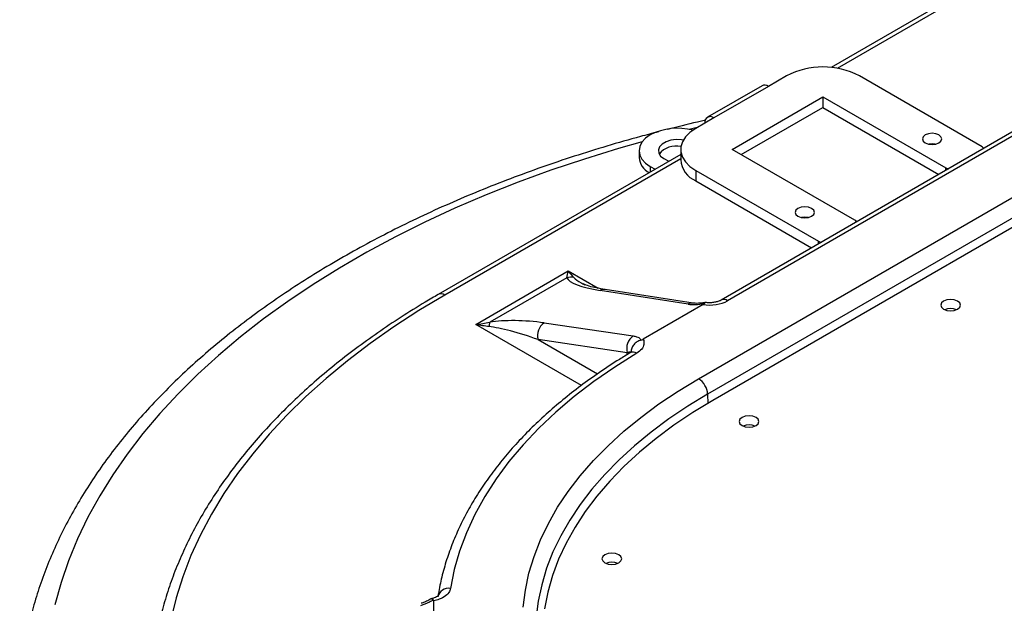
# Model space of a CAD drawing. Units: inches. Extents: x 1.11 to 7.13, y 3.95 to 9.29.
# Drawn here: x 2.3 to 2.57, y 7 to 7.17 of the extents above; entities that cross this region are included whole.
import ezdxf

# ---------------------------------------------------------------- set-up
doc = ezdxf.new("R2010")
doc.units = ezdxf.units.IN
doc.header["$MEASUREMENT"] = 0

msp = doc.modelspace()

# ---------------------------------------------------------------- linework, layer by layer
at = {"color": 7, "linetype": 'Continuous', "lineweight": 25}
for p, q in [((2.582463818728653, 7.187117424137415), (2.52238798818682, 7.152436385372281)), ((2.584249387894075, 7.18694060967136), (2.52409957023106, 7.152216859050316)), ((2.485582422644903, 7.066042341224168), (2.654782973857398, 7.163719740317243)), ((2.657307970590966, 7.159396768552169), (2.48810741937847, 7.061719369459095)), ((2.615515333846787, 7.159243242222408), (2.491857500646344, 7.087857094612669)), ((2.617300903012208, 7.159066427756355), (2.493643069811767, 7.087680280146616)), ((2.657456128514839, 7.156933821352905), (2.489518267983034, 7.059985358073957)), ((2.510049704871961, 7.150122619524284), (2.504998942149199, 7.147206876267775)), ((2.564345404141641, 7.130441352542843), (2.530252755763004, 7.150122619524284)), ((2.503213372983777, 7.147383690733827), (2.488061084815494, 7.138636460964298)), ((2.504998942149199, 7.147206876267775), (2.489846653980916, 7.138459646498245)), ((2.494897416703677, 7.129712416728716), (2.520151230317483, 7.144291133011265)), ((2.520151230317483, 7.144291133011265), (2.554243878696119, 7.124609866029823)), ((2.520151230317483, 7.144291133011265), (2.520151230317483, 7.141374915825958)), ((2.497423208543911, 7.128254308136063), (2.520151230317483, 7.141374915825958)), ((2.520151230317483, 7.141374915825958), (2.552357180631873, 7.122782816453423)), ((2.489846653980916, 7.138459646498245), (2.484795891258155, 7.135543903241735)), ((2.48518889808411, 7.135770781253124), (2.482995548717301, 7.13524355855897)), ((2.480611702417963, 7.128319448941345), (2.413263267516158, 7.08944002504434)), ((2.480611702417963, 7.127111847337015), (2.415048836681579, 7.089263210578287)), ((2.469030842821109, 7.129349830227637), (2.469030842821109, 7.127468970500027)), ((2.475957056493323, 7.127163022785256), (2.477282776501102, 7.126397700915098)), ((2.480611702417963, 7.129712416728716), (2.480611702417963, 7.12679619954341)), ((2.528990065082314, 7.110031149747275), (2.494897416703677, 7.129712416728716)), ((2.472168984451253, 7.124976215342873), (2.473494704459032, 7.124210893472717)), ((2.472168984451253, 7.124976215342873), (2.472168984451253, 7.123445571602558)), ((2.554243878696119, 7.123871984062328), (2.554243878696119, 7.124609866029823)), ((2.484795891258155, 7.123880930215697), (2.518888539636792, 7.104199663234255)), ((2.484795891258155, 7.123880930215697), (2.484795891258155, 7.12096471303039)), ((2.484795891258155, 7.12096471303039), (2.517001841572546, 7.102372613657855)), ((2.518888539636792, 7.10346178126676), (2.518888539636792, 7.104199663234255)), ((2.423669829862536, 7.08111575730369), (2.449365219805461, 7.095949390174986)), ((2.449365219805461, 7.095949390174986), (2.457641187437493, 7.091171775755396)), ((2.44898946889862, 7.094074591820156), (2.427541891028574, 7.081693168661781)), ((2.482669005312699, 7.086732624853611), (2.458245832363213, 7.0905425201873)), ((2.484093550823052, 7.087020812409624), (2.459670377873566, 7.090830707743313)), ((2.486813133279942, 7.086602734630589), (2.470184002360032, 7.077002941687863)), ((2.453019019379287, 7.064172830835998), (2.423669829862536, 7.08111575730369)), ((2.442650429354557, 7.081539485665381), (2.467414784003215, 7.077908745059275)), ((2.465763864834447, 7.073261426545017), (2.440999510185788, 7.076892167151121)), ((2.440999510185788, 7.076892167151121), (2.457489851644223, 7.067372495659074)), ((2.465747869151048, 7.072727201348488), (2.465763864834447, 7.073261426545017)), ((2.48810741937847, 7.061719369459095), (2.488145423836234, 7.059183194383903)), ((2.411967650732655, 7.004320469367655), (2.411967650732655, 6.991385464217393))]:
    msp.add_line(p, q, dxfattribs=at)
at = {"color": 7, "linetype": 'Continuous', "lineweight": 25, "flags": 128}
for points in [[(2.484795891258155, 7.135543903241735), (2.483195244642405, 7.134442682852248), (2.481950162603154, 7.133197735720228), (2.481098476328119, 7.131846888934308), (2.480666063873795, 7.130431187290514), (2.480666063873795, 7.128993646166918), (2.481098476328119, 7.127577944523124), (2.481950162603154, 7.126227097737204), (2.483195244642405, 7.124982150605184), (2.484795891258155, 7.123880930215697)], [(2.472168984451253, 7.133723445112402), (2.470836525546438, 7.132786157392524), (2.469846419258487, 7.131716813546813), (2.469236714816788, 7.130556507859567), (2.469030842821109, 7.129349830227637), (2.469236714816788, 7.128143152595708), (2.469846419258487, 7.126982846908462), (2.470836525546438, 7.125913503062751), (2.472168984451253, 7.124976215342873)], [(2.548561770633013, 7.131534756264035), (2.549430761745928, 7.13119955917746), (2.550455806654049, 7.131081853613567), (2.551480851562169, 7.13119955917746), (2.552349842675084, 7.131534756264035), (2.552930483973276, 7.132036414155431), (2.55313437808262, 7.132628159985225), (2.552930483973276, 7.133219905815019), (2.552349842675084, 7.133721563706417), (2.551480851562169, 7.134056760792991), (2.550455806654049, 7.134174466356883), (2.549430761745928, 7.134056760792991), (2.548561770633013, 7.133721563706417), (2.547981129334822, 7.133219905815019), (2.547777235225478, 7.132628159985225), (2.547981129334822, 7.132036414155431), (2.548561770633013, 7.131534756264035)], [(2.469946730688998, 7.131852045703527), (2.463357322389489, 7.129967215093499), (2.453853532445505, 7.127033854138668), (2.444543132565304, 7.123900617877037), (2.435438730681812, 7.120571749266279), (2.426552655770131, 7.117051756184976), (2.417896941151915, 7.113345405328137), (2.409483308200116, 7.10945771575226), (2.401323150466173, 7.105393952078636), (2.393427518251116, 7.101159617364111), (2.385807103641501, 7.096760445648983), (2.378472226030428, 7.092202394192085), (2.371432818143252, 7.0874916354036), (2.36469841258691, 7.082634548486527), (2.358278128941085, 7.077637710798113), (2.352180661408669, 7.072507888942927), (2.346414267042278, 7.067252029609699), (2.340986754562733, 7.061877250164256), (2.335905473784672, 7.056390829011352), (2.331177305663591, 7.050800195738415), (2.326808652977815, 7.045112921054574), (2.322805431657996, 7.039336706538561), (2.319173062775899, 7.033479374209426), (2.315916465203304, 7.027548855934122), (2.313040048950984, 7.021553182686359), (2.310547709196765, 7.015500473671231), (2.30844282101077, 7.009398925330384), (2.306728234784971, 7.003256800242569)], [(2.481334899024036, 7.132303129975138), (2.480883871157999, 7.13237176707743), (2.479362954339684, 7.132434563348128), (2.477872999001828, 7.132247452887018), (2.476534712464797, 7.13182559427087), (2.475456514744727, 7.131203163975875), (2.47472575500861, 7.130430587602798), (2.474401635064268, 7.129570454694697), (2.474510413181977, 7.128692448104379), (2.475043276805569, 7.127867698704086), (2.475957056493323, 7.127163022785256)], [(2.551347501938028, 7.131170051392377), (2.550455806654049, 7.131258249171577), (2.549564111370068, 7.131170051392377)], [(2.513206431573686, 7.111124553468467), (2.514075422686601, 7.110789356381892), (2.515100467594722, 7.110671650818), (2.516125512502842, 7.110789356381892), (2.516994503615757, 7.111124553468467), (2.517575144913948, 7.111626211359864), (2.517779039023293, 7.112217957189658), (2.517575144913948, 7.112809703019452), (2.516994503615757, 7.113311360910849), (2.516125512502842, 7.113646557997425), (2.515100467594722, 7.113764263561316), (2.514075422686601, 7.113646557997425), (2.513206431573686, 7.113311360910849), (2.512625790275495, 7.112809703019452), (2.51242189616615, 7.112217957189658), (2.512625790275495, 7.111626211359864), (2.513206431573686, 7.111124553468467)], [(2.515992162878395, 7.110759848596873), (2.515100467594722, 7.11084804637601), (2.514208772311047, 7.110759848596873)], [(2.415048836681579, 7.089263210578287), (2.407840272246352, 7.084936337068936), (2.400929271864769, 7.080450579324974), (2.394326335077236, 7.075812752335851), (2.388041493398407, 7.071029902122286), (2.382084295076803, 7.066109295031594), (2.376463790588625, 7.061058406698289), (2.37118851888782, 7.05588491068672), (2.366266494433269, 7.050596666833007), (2.361705195012814, 7.04520170930398), (2.357511550382632, 7.039708234391265), (2.353691931739196, 7.034124588059069), (2.350252142039828, 7.028459253264572), (2.347197407186562, 7.02272083707018), (2.344532368086683, 7.016918057567253), (2.342261073602033, 7.011059730631134), (2.340386974397765, 7.005154756527628), (2.338912917699932, 6.999212106391273)], [(2.557537899723003, 7.085349991810986), (2.55813247641235, 7.085863689491778), (2.558341263980319, 7.086469637221487), (2.55813247641235, 7.087075584951195), (2.557537899723003, 7.087589282631987), (2.556648052823377, 7.08793252444864), (2.555598406837461, 7.088053054946065), (2.554548760851545, 7.08793252444864), (2.553658913951922, 7.087589282631987), (2.553064337262573, 7.087075584951195), (2.552855549694604, 7.086469637221487), (2.553064337262573, 7.085863689491778), (2.553658913951922, 7.085349991810986), (2.554548760851546, 7.085006749994334), (2.555598406837461, 7.08488621949691), (2.556648052823378, 7.085006749994334), (2.557537899723003, 7.085349991810986)], [(2.468420514742073, 7.073093000870442), (2.462298415493574, 7.069243100163716), (2.456504720649396, 7.065227399408957), (2.451052885778787, 7.061055224872226), (2.445955572498149, 7.056736266222195), (2.441224619065049, 7.052280554026362), (2.436871012884462, 7.047698436455563), (2.432904864991061, 7.043000555250854), (2.429335386566842, 7.038197821008597), (2.426170867548611, 7.033301387841139), (2.423418657375013, 7.028322627471937), (2.421085147917834, 7.023273102825296), (2.419175758637181, 7.018164541172053), (2.417694923995067, 7.013008806893565), (2.416646083156585, 7.007817873927275)], [(2.436856624872246, 7.002584775489915), (2.437459787394837, 7.007305184845697), (2.438463443612348, 7.01200282298027), (2.439865175629039, 7.016666372871907), (2.441661606549707, 7.021284599620439), (2.443848408614914, 7.025846377513121), (2.446420313626945, 7.030340716827442), (2.449371125641352, 7.034756790306339), (2.452693735893532, 7.039083959241998), (2.456380139924362, 7.043311799105438), (2.460421456863641, 7.047430124660112), (2.464807950824884, 7.051429014499037), (2.469529054359927, 7.05529883494633), (2.474573393916834, 7.059030263265577), (2.479928817239781, 7.062614310119121), (2.485582422644903, 7.066042341224168)], [(2.48810741937847, 7.061719369459095), (2.482574668221601, 7.058364617632049), (2.477333725060143, 7.054857185125837), (2.472397215785224, 7.051205521652581), (2.467777032880074, 7.047418424389436), (2.463484306769992, 7.043505016785422), (2.459529379008177, 7.039474726582228), (2.455921777362016, 7.035337263101965), (2.452670192859865, 7.031102593856559), (2.449782458853593, 7.026780920535133), (2.447265532147358, 7.022382654427253), (2.445125476238051, 7.017918391341215), (2.443367446707806, 7.013398886077817), (2.441995678803744, 7.0088350265211), (2.441013477234902, 7.004237807408484), (2.440516367838147, 7.000607130222507)], [(2.489518267983034, 7.059985358073957), (2.483964254810177, 7.056615085956067), (2.478708151731765, 7.053089184305249), (2.473763026248211, 7.049416419068559), (2.469141172720634, 7.045605921319061), (2.464854081805133, 7.041667164554552), (2.460912411885205, 7.037609941144948), (2.45732596257333, 7.033444337986909), (2.454103650347587, 7.029180711426227), (2.451253486383883, 7.024829661510319), (2.448782556638909, 7.020402005634837), (2.446697004233338, 7.015908751649918), (2.445002014179052, 7.011361070492935), (2.443701800488394, 7.006770268415787), (2.442799595697462, 7.002147758875774)], [(2.501559286314097, 7.053034226150439), (2.502153863003445, 7.053547923831229), (2.502362650571414, 7.054153871560938), (2.502153863003445, 7.054759819290648), (2.501559286314097, 7.055273516971439), (2.500669439414472, 7.055616758788091), (2.499619793428557, 7.055737289285515), (2.498570147442641, 7.055616758788091), (2.497680300543016, 7.055273516971438), (2.497085723853669, 7.054759819290647), (2.4968769362857, 7.054153871560938), (2.497085723853669, 7.053547923831229), (2.497680300543016, 7.053034226150439), (2.498570147442641, 7.052690984333785), (2.499619793428557, 7.052570453836361), (2.500669439414472, 7.052690984333785), (2.501559286314097, 7.053034226150439)], [(2.4634296948481, 7.014908766105088), (2.464024271537448, 7.015422463785878), (2.464233059105418, 7.016028411515587), (2.464024271537448, 7.016634359245296), (2.4634296948481, 7.017148056926088), (2.462539847948476, 7.01749129874274), (2.46149020196256, 7.017611829240165), (2.460440555976645, 7.01749129874274), (2.45955070907702, 7.017148056926088), (2.458956132387672, 7.016634359245296), (2.458747344819704, 7.016028411515587), (2.458956132387672, 7.015422463785878), (2.45955070907702, 7.014908766105088), (2.460440555976645, 7.014565524288435), (2.46149020196256, 7.01444499379101), (2.462539847948476, 7.014565524288435), (2.4634296948481, 7.014908766105088)]]:
    msp.add_lwpolyline(points, dxfattribs=at)
at = {"color": 7, "linetype": 'Continuous', "lineweight": 25}
for centre, radius, start, end in [((2.520151230317483, 7.130733851498658), 0.0218624139078483, 62.48053900393067, 117.5194609960704), ((2.503952799096162, 7.145746585806635), 0.001796347271078881, 54.38242252484661, 114.3071190461122), ((2.488860823931774, 7.137251040930123), 0.001559675705102627, 50.79671476433401, 189.2140369904536), ((2.479779982271753, 7.118976649057963), 0.01659503786361695, 75.33944566342913, 117.2987998143076), ((2.479360157224114, 7.124586331115594), 0.006072880613298613, 77.45354450298692, 140.9844388732005), ((2.56385426835004, 7.129488752188887), 0.001071756408961138, 26.8099334410601, 62.72555373642857), ((2.474278662056175, 7.127963399681931), 0.005271059375481307, 185.3822980846598, 242.8300431325005), ((2.487579934523976, 7.127379166408771), 0.006992575280208812, 184.7822660226028, 246.5378749350067), ((2.555377450586349, 7.126675318927134), 0.002356073195239959, 241.2409253856729, 262.1743859802667), ((2.528498929290712, 7.109078549393316), 0.001071756408964305, 26.80993344120819, 62.7255537364945), ((2.520022111527029, 7.106265116131592), 0.00235607319526643, 241.2409253858133, 262.1743859801594), ((2.449991522983667, 7.090489423899172), 0.003722571881241952, 75.46949098440426, 105.6156726588743), ((2.414006346160054, 7.087840427215711), 0.001763830769743779, 53.76931721377182, 114.8939948094584), ((2.459363457651683, 7.088682907978134), 0.002169618365958836, 81.86750076813328, 121.005829865586), ((2.483787467178153, 7.084870782201381), 0.002171961096828882, 82.41440744717184, 120.9944360570173), ((2.492605638171081, 7.086311568360124), 0.001717450541814065, 52.83925232537543, 115.6584659673344), ((2.55559840683746, 7.081137259697573), 0.004369178680446188, 68.18307089639671, 111.8169291035557), ((2.430781217582404, 7.080570775524404), 0.003428265286872782, 160.8893281476408, 181.4270375155349), ((2.44513740181371, 7.078039113958019), 0.004293906624774582, 125.3933409539816, 195.4923866250797), ((2.469901756462365, 7.074408373351916), 0.004293906624771333, 125.393340953978, 195.4923866251006), ((2.467382203596082, 7.071665576616314), 0.001765114737676077, 53.96778539912313, 116.8612796178908), ((2.482613551148073, 7.061409362196462), 0.005502607803202011, 3.229653647368314, 57.3477380897324), ((2.499619793428557, 7.048821494037099), 0.00436917868037383, 68.18307089413412, 111.8169291058713), ((2.46149020196256, 7.010696033991803), 0.004369178680319453, 68.18307089167912, 111.8169291083209), ((2.416184947099959, 7.004690838056876), 0.003160854282860681, 81.61119735171808, 166.0226395546249)]:
    msp.add_arc(centre, radius, start, end, dxfattribs=at)
for centre, major_axis, ratio, start_param, end_param in [((2.46353476134155, 7.093421674842546), (0.01459078410545134, -0.0009888244720981376), 0.2355596094203795, 3.238135613575594, 4.357469146686652), ((2.464408838906349, 7.090181110908054), (0.01390319009052821, -0.004754305352210331), 0.1507812038850369, 3.444708023015584, 3.796015421187314), ((2.464408838906349, 7.090181110908054), (0.01390319009052821, -0.004754305352210331), 0.1507812038850369, 3.796015421187314, 3.913079290607852), ((2.487718998779833, 7.089649052278086), (0.007117608307416924, 0.001719368133782595), 0.3489945563839501, 3.843036969687939, 4.553582482549011), ((2.488593076344632, 7.09059735578388), (0.007142857142857562, 0), 0.5774635729101635, 4.460543104264122, 5.497634850534602), ((2.437839371398625, 7.078588041971248), (0.01459078410545089, -0.0009888244720981378), 0.2355596094203259, 1.250783078136837, 2.370116611248071), ((2.438713448963425, 7.075347478036757), (0.01390319009052821, -0.004754305352210331), 0.1507812038850271, 1.457355487577104, 2.576689020688681)]:
    msp.add_ellipse(centre, major_axis=major_axis, ratio=ratio, start_param=start_param, end_param=end_param, dxfattribs=at)
for points, knots in [([(2.487462030099476, 7.137791522263472), (2.484571913612283, 7.137132496473472), (2.480995664386855, 7.136317013609212), (2.477497181060059, 7.135394859718049), (2.476825968347136, 7.1352179369326)], [0, 0, 0, 0, 0.8081418002532393, 1, 1, 1, 1]), ([(2.474429635843345, 7.134591858176458), (2.472753153923591, 7.134159920624589), (2.467925156992584, 7.132916010296516), (2.460107354817997, 7.130652786591541), (2.450978018541055, 7.127820290408329), (2.442026394102493, 7.124794961575383), (2.433253878462897, 7.121592004936088), (2.424673274262303, 7.118211605563559), (2.416294082879068, 7.114658207436316), (2.40812643883246, 7.110935343591821), (2.400180048681466, 7.10704702072242), (2.392464469933431, 7.102997348559805), (2.384989031568647, 7.09879064180588), (2.377762851074457, 7.094431397919766), (2.370794832089593, 7.089924315370207), (2.364093710715965, 7.085274337013825), (2.357667995627054, 7.080486638986123), (2.351525951162871, 7.07556664271748), (2.345675541846978, 7.070519994008687), (2.340124456492748, 7.065352611551569), (2.334880081390692, 7.060070704253657), (2.329949465536884, 7.054680785603401), (2.325339277605509, 7.049189682169009), (2.321055754856979, 7.043604532833844), (2.317104647329666, 7.037932775182079), (2.313491155612116, 7.032182116087666), (2.310219887053304, 7.026360483941445), (2.307294763935436, 7.020475964829388), (2.304719162486679, 7.014536716715197), (2.302495278074665, 7.008550898996472), (2.300626482225935, 7.002526506976565), (2.299108680779292, 6.996471561972424), (2.297962725592505, 6.990393026317625), (2.297228018835349, 6.985118085895316), (2.297021088548947, 6.98186713434961), (2.296943803660382, 6.980652960086839)], [0, 0, 0, 0, 0.01661525247697362, 0.04784924133179477, 0.07908972393420083, 0.1103370323594651, 0.1415914311622958, 0.1728530985113304, 0.2041221031966481, 0.2353983768734615, 0.2666816809023257, 0.2979715671998176, 0.3292673326550898, 0.3605679669387485, 0.3918720939862935, 0.4231778198599008, 0.4544820465985684, 0.4857817086057561, 0.5170730975629129, 0.5483518199287288, 0.579612781306148, 0.610850210685442, 0.6420577393439542, 0.6732285492327564, 0.7043556032226059, 0.7354319637365085, 0.7664511966002926, 0.7974078437543717, 0.8282979333063956, 0.859119480969628, 0.8898729266834262, 0.9205614474492568, 0.9511910941757384, 0.9817707165386644, 1, 1, 1, 1]), ([(2.44898946889862, 7.094074591820156), (2.449111166640646, 7.094634293291446), (2.449233427030512, 7.09519658244283), (2.449364616067583, 7.095945941590315), (2.449365219805461, 7.095949390174986)], [0, 0, 0, 0, 0.9953979547953709, 0.9999999999999999, 0.9999999999999999, 0.9999999999999999, 0.9999999999999999]), ([(2.449365219805461, 7.095949390174986), (2.449368081449958, 7.095945459985908), (2.449886500259198, 7.09523346241108), (2.450407437643869, 7.094661616057993), (2.450925499481639, 7.094092926266626)], [0, 0, 0, 0, 0.005519947281544461, 0.9999999999999999, 0.9999999999999999, 0.9999999999999999, 0.9999999999999999]), ([(2.45962053356141, 7.090837835988061), (2.458816989018427, 7.090966476480926), (2.457293538390471, 7.091210367676935), (2.455224069769542, 7.091645120866683), (2.454068139060385, 7.092123306031564), (2.453545110597521, 7.092339672332563)], [0, 0, 0, 0, 0.3793205186178301, 0.7191587415170135, 1, 1, 1, 1]), ([(2.413263267516158, 7.08944002504434), (2.412045446912693, 7.088728795964903), (2.408516011366623, 7.08666754228992), (2.402868647297604, 7.08314351285347), (2.396414746391314, 7.078825631202709), (2.390236258865736, 7.074369397146826), (2.384337539287949, 7.069783172253125), (2.378727873013442, 7.065072151834203), (2.373414752773951, 7.060242633541908), (2.368405707819334, 7.05530091760913), (2.363707789529572, 7.05025361445534), (2.359327674682863, 7.045107569195781), (2.355271593362463, 7.039869883192314), (2.351545308467092, 7.034547899868416), (2.348154036635554, 7.029149190124392), (2.345102535890745, 7.023681512990971), (2.342394589675888, 7.01815280097981), (2.340034765655174, 7.012570991492221), (2.338021756928433, 7.006944374020259), (2.336373155794865, 7.001279977467544), (2.335150034622562, 6.996085261887223), (2.334637057973642, 6.992770513267309), (2.33441934111422, 6.991363672116114)], [0, 0, 0, 0, 0.02744530416489048, 0.07954080577763414, 0.1316424694691548, 0.1837446984383446, 0.235844326434368, 0.2879379249636166, 0.3400213371024685, 0.3920896339565103, 0.4441371079121335, 0.4961573207689887, 0.5481432271191672, 0.600087393077662, 0.6519823261832253, 0.7038209224988552, 0.7555970208696441, 0.8073060326489048, 0.8589455908436134, 0.91051614069458, 0.9620213807821766, 1, 1, 1, 1]), ([(2.487459246071539, 7.08720470433131), (2.487235338130583, 7.087165989762404), (2.486578234918354, 7.087052374017111), (2.485574551171859, 7.086956674276215), (2.484636600278306, 7.08695328634778), (2.484256699023472, 7.087000525573196), (2.484093550823052, 7.087020812409624)], [0, 0, 0, 0, 0.1588243130964018, 0.4661021215696757, 0.7707181090715419, 1, 1, 1, 1]), ([(2.486813133279942, 7.086602734630589), (2.48690675445053, 7.086660688569285), (2.487082499347402, 7.086769479229726), (2.487152984113643, 7.086875063604847), (2.487185920897315, 7.086924402063469)], [0, 0, 0, 0, 0.5327106064246837, 0.9999999999999999, 0.9999999999999999, 0.9999999999999999, 0.9999999999999999]), ([(2.487185920897315, 7.086924402063469), (2.487259175127792, 7.087067133206761), (2.487351402235136, 7.087246831776909), (2.487452710432181, 7.087176429907685), (2.487473551462585, 7.087161946899007)], [0, 0, 0, 0, 0.7942809070664272, 1, 1, 1, 1]), ([(2.491857500646345, 7.087857094612669), (2.491756548029644, 7.087802569958715), (2.491466932169554, 7.087646148014765), (2.490762714208863, 7.087389144986195), (2.489738501494512, 7.087178148301152), (2.488601527139042, 7.087103134784769), (2.487776706225824, 7.087155525902444), (2.487365706220281, 7.087215290161262), (2.487308279205324, 7.087223640728023)], [0, 0, 0, 0, 0.1101610122588853, 0.3160331782997795, 0.530066429174048, 0.7518221272607123, 0.9653233230723983, 1, 1, 1, 1]), ([(2.423669829862536, 7.08111575730369), (2.423675805715258, 7.081116107035822), (2.424974326797989, 7.081192101972279), (2.426261069737869, 7.081443213129479), (2.427541891028574, 7.081693168661781)], [0, 0, 0, 0, 0.004602045204629111, 0.9999999999999999, 0.9999999999999999, 0.9999999999999999, 0.9999999999999999]), ([(2.427354015575154, 7.080485398251789), (2.42613558816435, 7.08064977560386), (2.424910397767143, 7.080815065346598), (2.423676640139597, 7.081114106611671), (2.423669829862536, 7.08111575730369)], [0, 0, 0, 0, 0.9944800527184559, 1, 1, 1, 1]), ([(2.467414784003215, 7.077908745059275), (2.467748040092331, 7.077843758136157), (2.468604716089235, 7.077676701212173), (2.469307110852891, 7.077251871432926), (2.469471890673568, 7.076856771939906), (2.469525731437771, 7.076727675679499)], [0, 0, 0, 0, 0.3000411434366673, 0.7712928707373118, 1, 1, 1, 1]), ([(2.469525731437771, 7.076727675679499), (2.469152354759741, 7.076586914421907), (2.468405610096436, 7.076305395183849), (2.467524617806275, 7.075500744841427), (2.466947470755209, 7.074517599889618), (2.466810225556669, 7.073786186218537), (2.466808568680826, 7.073422318891749), (2.466808543879915, 7.073416872351253)], [0, 0, 0, 0, 0.2478319374059712, 0.4956581049244843, 0.7439964255830034, 0.9961680158331231, 1, 1, 1, 1]), ([(2.470184002360032, 7.077002941687863), (2.470191177087287, 7.076986955716912), (2.470398817619893, 7.076524312970372), (2.470517487422483, 7.075570622459444), (2.469921824367896, 7.074189755616322), (2.468920950063301, 7.073458584893966), (2.468420514742073, 7.073093000870442)], [0, 0, 0, 0, 0.0117882124151788, 0.3411573175545735, 0.6705798641096202, 1, 1, 1, 1]), ([(2.469525731437771, 7.076727675679499), (2.469656786404482, 7.076770038424547), (2.469902428271831, 7.07684944070941), (2.470094435104627, 7.07695411382366), (2.470184002360032, 7.077002941687863)], [0, 0, 0, 0, 0.5335204789231706, 0.9999999999999999, 0.9999999999999999, 0.9999999999999999, 0.9999999999999999]), ([(2.466584818652531, 7.07324033096038), (2.465577047303467, 7.072628062272844), (2.462657328853908, 7.070854195428198), (2.458023038447423, 7.067806745893979), (2.452778838323763, 7.064057262572562), (2.44781813891439, 7.060172783148083), (2.443146700098322, 7.0561630235538), (2.438775088499197, 7.052034624897649), (2.434711919355472, 7.0477955073859), (2.430965659814412, 7.043453774721408), (2.427544061689159, 7.03901802334607), (2.424454202609831, 7.034497253432837), (2.421702381609305, 7.029900851895387), (2.419293944382602, 7.0252385192428), (2.417233554296398, 7.020520147043887), (2.415523865815533, 7.015755740474768), (2.414194903102301, 7.011042181630346), (2.413470888908016, 7.007604136372243), (2.413169806858033, 7.005771968387394), (2.41311942757955, 7.005465396470727)], [0, 0, 0, 0, 0.03382247233919888, 0.09799057751558256, 0.1621688152248627, 0.2263425224652947, 0.2905032779678143, 0.3546405347546479, 0.4187415035219891, 0.4827912170032989, 0.5467728645245848, 0.6106684908948488, 0.6744601315088993, 0.7381313980926069, 0.8016694336789353, 0.8650670329613677, 0.9283246058993787, 0.9880067422152837, 1, 1, 1, 1]), ([(2.466808543879915, 7.073416872351253), (2.466786858800095, 7.073424148925255), (2.466685033540866, 7.073458317074047), (2.466361830062046, 7.073424420295955), (2.46593270375427, 7.073307448767674), (2.465763864834447, 7.073261426545017)], [0, 0, 0, 0, 0.1409868234213967, 0.6620229190823483, 1, 1, 1, 1]), ([(2.466969703260504, 7.073537413283449), (2.466956188911164, 7.073514833185412), (2.466931686034219, 7.073473893192684), (2.466679767775111, 7.073310590264381), (2.466566792847681, 7.073237355650346)], [0, 0, 0, 0, 0.5515413299926769, 1, 1, 1, 1]), ([(2.416646083156585, 7.007817873927275), (2.41656894529802, 7.007531596440465), (2.41636848693055, 7.00678764633975), (2.415363789992756, 7.005692922214049), (2.413774190381532, 7.004786092544845), (2.412504044435337, 7.004458721157602), (2.411967650732655, 7.004320469367655)], [0, 0, 0, 0, 0.1863469656409998, 0.4842603775850147, 0.7821986626687444, 0.9999999999999999, 0.9999999999999999, 0.9999999999999999, 0.9999999999999999]), ([(2.411862498155127, 7.004589419240327), (2.411508156556235, 7.004378342091075), (2.410386136310393, 7.003709967743732), (2.409135757646849, 7.003273319069505), (2.408280257040543, 7.002974567006282)], [0, 0, 0, 0, 0.3158067781794221, 1, 1, 1, 1]), ([(2.411179104518718, 7.004884446730166), (2.410986048756498, 7.004761851479027), (2.410446493720573, 7.004419220498361), (2.409512125269791, 7.003991374445944), (2.408806338134831, 7.003770438758377), (2.408496741412561, 7.003673524318716)], [0, 0, 0, 0, 0.2382459121618217, 0.6658531204526678, 1, 1, 1, 1]), ([(2.411862498155127, 7.004589419240327), (2.411709450662719, 7.004724723719698), (2.411434798252875, 7.004967535285815), (2.411274482818129, 7.004880888293546), (2.411203501663376, 7.004842524529153)], [0, 0, 0, 0, 0.5572406682827489, 0.9999999999999999, 0.9999999999999999, 0.9999999999999999, 0.9999999999999999]), ([(2.413215502295355, 7.005769618559295), (2.413207250900073, 7.005755734359377), (2.413190189532947, 7.005727026071389), (2.412810767427831, 7.00544458504244), (2.412168822053183, 7.00513654481983), (2.411571677190431, 7.004987838912747), (2.411273095870228, 7.004913483745637)], [0, 0, 0, 0, 0.2400616661336525, 0.496374258975163, 0.7481796327429818, 1, 1, 1, 1]), ([(2.411967650732654, 7.004320469367655), (2.411957746197866, 7.004397540309972), (2.411944876078436, 7.004497687591346), (2.411877925237065, 7.004572240467079), (2.411862498155127, 7.004589419240327)], [0, 0, 0, 0, 0.769575981082774, 1, 1, 1, 1])]:
    msp.add_open_spline(points, degree=3, knots=knots, dxfattribs=at)

doc.saveas('drawing.dxf')
